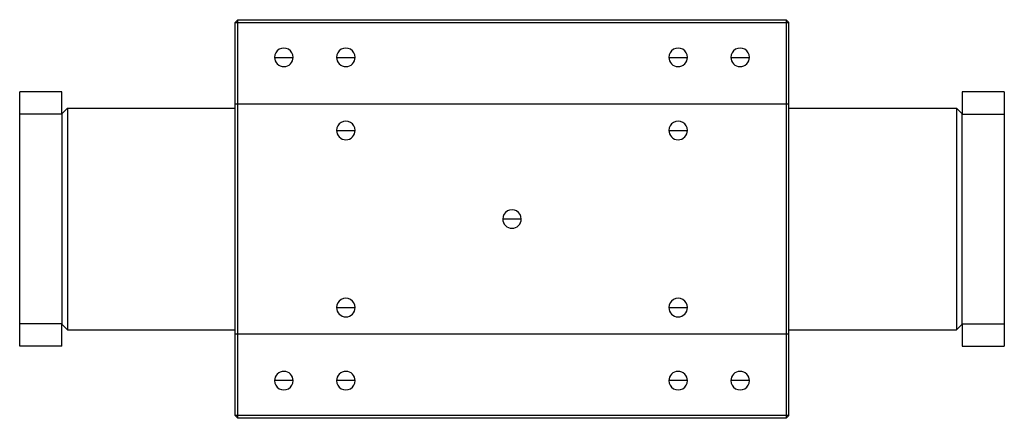
# Paper-space layout '_Left' of a CAD drawing. Units: inches. Extents: x -4.38 to 4.38, y -1.77 to 1.77.
import ezdxf

# ---------------------------------------------------------------- set-up
doc = ezdxf.new("R2010")
doc.units = ezdxf.units.IN
doc.header["$MEASUREMENT"] = 0

psp = doc.layouts.new('_Left')

# ---------------------------------------------------------------- linework, layer by layer
at = {"color": 7, "linetype": 'Continuous', "lineweight": 25}
for p, q in [((-2.4606, 1.7467), (-2.4356, 1.7717)), ((-2.4356, -1.7717), (-2.4356, 1.7717)), ((-2.4356, 1.7717), (2.4356, 1.7717)), ((2.4356, 1.7717), (2.4356, -1.7717)), ((2.4606, 1.7467), (2.4356, 1.7717)), ((-2.4606, -1.7467), (-2.4606, 1.7467)), ((-2.4606, 1.7467), (2.4606, 1.7467)), ((2.4606, -1.7467), (2.4606, 1.7467)), ((-2.1102, 1.437), (-1.9449, 1.437)), ((-1.5591, 1.437), (-1.3937, 1.437)), ((1.3937, 1.437), (1.5591, 1.437)), ((1.9449, 1.437), (2.1102, 1.437)), ((-4, 1.1311), (-4.375, 1.1311)), ((4.375, 1.1311), (4, 1.1311)), ((-4, 0.9343), (-3.95, 0.9843)), ((-3.95, 0.9843), (-3.95, -0.9843)), ((-3.95, 0.9843), (-2.4606, 0.9843)), ((-2.4606, 1.0243), (2.4606, 1.0243)), ((2.4606, 0.9843), (3.95, 0.9843)), ((3.95, 0.9843), (3.95, -0.9843)), ((4, 0.9343), (3.95, 0.9843)), ((-4.375, -0.9311), (-4.375, 0.9311)), ((-4, 0.9311), (-4.375, 0.9311)), ((-4, 0.9311), (-4, -0.9311)), ((4, 0.9311), (4.375, 0.9311)), ((4, -0.9311), (4, 0.9311)), ((4.375, 0.9311), (4.375, -0.9311)), ((-1.5591, 0.7874), (-1.3937, 0.7874)), ((1.3937, 0.7874), (1.5591, 0.7874)), ((0.0827, 0), (-0.0827, 0)), ((-1.5591, -0.7874), (-1.3937, -0.7874)), ((1.3937, -0.7874), (1.5591, -0.7874)), ((-4, -0.9311), (-4.375, -0.9311)), ((-4, -0.9343), (-3.95, -0.9843)), ((4, -0.9343), (3.95, -0.9843)), ((4, -0.9311), (4.375, -0.9311)), ((-3.95, -0.9843), (-2.4606, -0.9843)), ((2.4606, -1.0243), (-2.4606, -1.0243)), ((2.4606, -0.9843), (3.95, -0.9843)), ((-4, -1.1311), (-4.375, -1.1311)), ((4, -1.1311), (4.375, -1.1311)), ((-1.9449, -1.437), (-2.1102, -1.437)), ((-1.3937, -1.437), (-1.5591, -1.437)), ((1.5591, -1.437), (1.3937, -1.437)), ((2.1102, -1.437), (1.9449, -1.437)), ((2.4606, -1.7467), (-2.4606, -1.7467)), ((-2.4606, -1.7467), (-2.4356, -1.7717)), ((2.4606, -1.7467), (2.4356, -1.7717)), ((2.4356, -1.7717), (-2.4356, -1.7717))]:
    psp.add_line(p, q, dxfattribs=at)
for points, knots in [([(-1.9449, 1.437), (-1.9449, 1.4665), (-1.9606, 1.4938), (-2.0118, 1.5234), (-2.0433, 1.5234), (-2.0945, 1.4938), (-2.1102, 1.4665), (-2.1102, 1.437)], [0, 0, 0, 0, 0.333333, 0.333333, 0.666667, 0.666667, 1, 1, 1, 1]), ([(-1.3937, 1.437), (-1.3937, 1.4665), (-1.4095, 1.4938), (-1.4606, 1.5234), (-1.4921, 1.5234), (-1.5433, 1.4938), (-1.5591, 1.4665), (-1.5591, 1.437)], [0, 0, 0, 0, 0.333333, 0.333333, 0.666667, 0.666667, 1, 1, 1, 1]), ([(1.5591, 1.437), (1.5591, 1.4665), (1.5433, 1.4938), (1.4921, 1.5234), (1.4606, 1.5234), (1.4095, 1.4938), (1.3937, 1.4665), (1.3937, 1.437)], [0, 0, 0, 0, 0.333333, 0.333333, 0.666667, 0.666667, 1, 1, 1, 1]), ([(2.1102, 1.437), (2.1102, 1.4665), (2.0945, 1.4938), (2.0433, 1.5234), (2.0118, 1.5234), (1.9606, 1.4938), (1.9449, 1.4665), (1.9449, 1.437)], [0, 0, 0, 0, 0.333333, 0.333333, 0.666667, 0.666667, 1, 1, 1, 1]), ([(-2.1102, 1.437), (-2.1102, 1.4151), (-2.1015, 1.3941), (-2.0705, 1.363), (-2.0495, 1.3543), (-2.0056, 1.3543), (-1.9846, 1.363), (-1.9536, 1.3941), (-1.9449, 1.4151), (-1.9449, 1.437)], [0, 0, 0, 0, 0.25, 0.25, 0.5, 0.5, 0.75, 0.75, 1, 1, 1, 1]), ([(-1.5591, 1.437), (-1.5591, 1.4151), (-1.5503, 1.3941), (-1.5193, 1.363), (-1.4983, 1.3543), (-1.4545, 1.3543), (-1.4334, 1.363), (-1.4024, 1.3941), (-1.3937, 1.4151), (-1.3937, 1.437)], [0, 0, 0, 0, 0.25, 0.25, 0.5, 0.5, 0.75, 0.75, 1, 1, 1, 1]), ([(1.3937, 1.437), (1.3937, 1.4151), (1.4024, 1.3941), (1.4334, 1.363), (1.4545, 1.3543), (1.4983, 1.3543), (1.5193, 1.363), (1.5503, 1.3941), (1.5591, 1.4151), (1.5591, 1.437)], [0, 0, 0, 0, 0.25, 0.25, 0.5, 0.5, 0.75, 0.75, 1, 1, 1, 1]), ([(1.9449, 1.437), (1.9449, 1.4151), (1.9536, 1.3941), (1.9846, 1.363), (2.0056, 1.3543), (2.0495, 1.3543), (2.0705, 1.363), (2.1015, 1.3941), (2.1102, 1.4151), (2.1102, 1.437)], [0, 0, 0, 0, 0.25, 0.25, 0.5, 0.5, 0.75, 0.75, 1, 1, 1, 1]), ([(-4.375, 0.9311), (-4.375, 0.9337), (-4.375, 0.939), (-4.375, 0.9468), (-4.375, 0.9546), (-4.375, 0.9624), (-4.375, 0.974), (-4.375, 0.9893), (-4.375, 1.0078), (-4.375, 1.0255), (-4.375, 1.048), (-4.375, 1.0734), (-4.375, 1.0943), (-4.375, 1.1078), (-4.375, 1.1162), (-4.375, 1.1228), (-4.375, 1.127), (-4.375, 1.1295), (-4.375, 1.1309), (-4.375, 1.131), (-4.375, 1.1311)], [0, 0, 0, 0, 0.025053, 0.050048, 0.075023, 0.100018, 0.125071, 0.187586, 0.2501, 0.312615, 0.375129, 0.500007, 0.624885, 0.687399, 0.749914, 0.812428, 0.874943, 0.916659, 0.958284, 1, 1, 1, 1]), ([(-4, 0.9311), (-4, 0.9337), (-4, 0.939), (-4, 0.9468), (-4, 0.9546), (-4, 0.9624), (-4, 0.974), (-4, 0.9893), (-4, 1.0078), (-4, 1.0255), (-4, 1.048), (-4, 1.0734), (-4, 1.0943), (-4, 1.1078), (-4, 1.1162), (-4, 1.1228), (-4, 1.127), (-4, 1.1295), (-4, 1.1309), (-4, 1.131), (-4, 1.1311)], [0, 0, 0, 0, 0.025053, 0.050048, 0.075023, 0.100018, 0.125071, 0.187586, 0.2501, 0.312615, 0.375129, 0.500007, 0.624885, 0.687399, 0.749914, 0.812428, 0.874943, 0.916659, 0.958284, 1, 1, 1, 1]), ([(4, 1.1311), (4, 1.1311), (4, 1.131), (4, 1.1305), (4, 1.1298), (4, 1.1287), (4, 1.1266), (4, 1.1228), (4, 1.1162), (4, 1.1078), (4, 1.0943), (4, 1.0734), (4, 1.048), (4, 1.0255), (4, 1.0078), (4, 0.9893), (4, 0.9723), (4, 0.9572), (4, 0.9442), (4, 0.9355), (4, 0.9311)], [0, 0, 0, 0, 0.025053, 0.050048, 0.075023, 0.100018, 0.125071, 0.187586, 0.2501, 0.312615, 0.375129, 0.500007, 0.624885, 0.687399, 0.749914, 0.812428, 0.874943, 0.916659, 0.958284, 1, 1, 1, 1]), ([(4.375, 1.1311), (4.375, 1.1311), (4.375, 1.131), (4.375, 1.1305), (4.375, 1.1298), (4.375, 1.1287), (4.375, 1.1266), (4.375, 1.1228), (4.375, 1.1162), (4.375, 1.1078), (4.375, 1.0943), (4.375, 1.0734), (4.375, 1.048), (4.375, 1.0255), (4.375, 1.0078), (4.375, 0.9893), (4.375, 0.9723), (4.375, 0.9572), (4.375, 0.9442), (4.375, 0.9355), (4.375, 0.9311)], [0, 0, 0, 0, 0.025053, 0.050048, 0.075023, 0.100018, 0.125071, 0.187586, 0.2501, 0.312615, 0.375129, 0.500007, 0.624885, 0.687399, 0.749914, 0.812428, 0.874943, 0.916659, 0.958284, 1, 1, 1, 1]), ([(-1.3937, 0.7874), (-1.3937, 0.8169), (-1.4095, 0.8442), (-1.4606, 0.8738), (-1.4921, 0.8738), (-1.5433, 0.8442), (-1.5591, 0.8169), (-1.5591, 0.7874)], [0, 0, 0, 0, 0.333333, 0.333333, 0.666667, 0.666667, 1, 1, 1, 1]), ([(1.5591, 0.7874), (1.5591, 0.8169), (1.5433, 0.8442), (1.4921, 0.8738), (1.4606, 0.8738), (1.4095, 0.8442), (1.3937, 0.8169), (1.3937, 0.7874)], [0, 0, 0, 0, 0.333333, 0.333333, 0.666667, 0.666667, 1, 1, 1, 1]), ([(-1.5591, 0.7874), (-1.5591, 0.7655), (-1.5503, 0.7444), (-1.5193, 0.7134), (-1.4983, 0.7047), (-1.4545, 0.7047), (-1.4334, 0.7134), (-1.4024, 0.7444), (-1.3937, 0.7655), (-1.3937, 0.7874)], [0, 0, 0, 0, 0.25, 0.25, 0.5, 0.5, 0.75, 0.75, 1, 1, 1, 1]), ([(1.3937, 0.7874), (1.3937, 0.7655), (1.4024, 0.7444), (1.4334, 0.7134), (1.4545, 0.7047), (1.4983, 0.7047), (1.5193, 0.7134), (1.5503, 0.7444), (1.5591, 0.7655), (1.5591, 0.7874)], [0, 0, 0, 0, 0.25, 0.25, 0.5, 0.5, 0.75, 0.75, 1, 1, 1, 1]), ([(0.0827, 0), (0.0827, 0.0295), (0.0669, 0.0568), (0.0158, 0.0864), (-0.0158, 0.0864), (-0.0669, 0.0568), (-0.0827, 0.0295), (-0.0827, 0)], [0, 0, 0, 0, 0.3333333, 0.3333333, 0.6666667, 0.6666667, 1, 1, 1, 1]), ([(-0.0827, 0), (-0.0827, -0.0219), (-0.074, -0.043), (-0.043, -0.074), (-0.0219, -0.0827), (0.0219, -0.0827), (0.043, -0.074), (0.074, -0.043), (0.0827, -0.0219), (0.0827, 0)], [0, 0, 0, 0, 0.25, 0.25, 0.5, 0.5, 0.75, 0.75, 1, 1, 1, 1]), ([(-1.3937, -0.7874), (-1.3937, -0.7579), (-1.4095, -0.7306), (-1.4606, -0.701), (-1.4921, -0.701), (-1.5433, -0.7306), (-1.5591, -0.7579), (-1.5591, -0.7874)], [0, 0, 0, 0, 0.333333, 0.333333, 0.666667, 0.666667, 1, 1, 1, 1]), ([(-1.5591, -0.7874), (-1.5591, -0.8093), (-1.5503, -0.8304), (-1.5193, -0.8614), (-1.4983, -0.8701), (-1.4545, -0.8701), (-1.4334, -0.8614), (-1.4024, -0.8304), (-1.3937, -0.8093), (-1.3937, -0.7874)], [0, 0, 0, 0, 0.25, 0.25, 0.5, 0.5, 0.75, 0.75, 1, 1, 1, 1]), ([(1.5591, -0.7874), (1.5591, -0.7579), (1.5433, -0.7306), (1.4921, -0.701), (1.4606, -0.701), (1.4095, -0.7306), (1.3937, -0.7579), (1.3937, -0.7874)], [0, 0, 0, 0, 0.333333, 0.333333, 0.666667, 0.666667, 1, 1, 1, 1]), ([(1.3937, -0.7874), (1.3937, -0.8093), (1.4024, -0.8304), (1.4334, -0.8614), (1.4545, -0.8701), (1.4983, -0.8701), (1.5193, -0.8614), (1.5503, -0.8304), (1.5591, -0.8093), (1.5591, -0.7874)], [0, 0, 0, 0, 0.25, 0.25, 0.5, 0.5, 0.75, 0.75, 1, 1, 1, 1]), ([(-4.375, -1.1311), (-4.375, -1.1311), (-4.375, -1.131), (-4.375, -1.1305), (-4.375, -1.1298), (-4.375, -1.1287), (-4.375, -1.1266), (-4.375, -1.1228), (-4.375, -1.1162), (-4.375, -1.1078), (-4.375, -1.0943), (-4.375, -1.0734), (-4.375, -1.048), (-4.375, -1.0255), (-4.375, -1.0078), (-4.375, -0.9893), (-4.375, -0.9723), (-4.375, -0.9572), (-4.375, -0.9442), (-4.375, -0.9355), (-4.375, -0.9311)], [0, 0, 0, 0, 0.025053, 0.050048, 0.075023, 0.100018, 0.125071, 0.187586, 0.2501, 0.312615, 0.375129, 0.500007, 0.624885, 0.687399, 0.749914, 0.812428, 0.874943, 0.916659, 0.958284, 1, 1, 1, 1]), ([(-4, -1.1311), (-4, -1.1311), (-4, -1.131), (-4, -1.1305), (-4, -1.1298), (-4, -1.1287), (-4, -1.1266), (-4, -1.1228), (-4, -1.1162), (-4, -1.1078), (-4, -1.0943), (-4, -1.0734), (-4, -1.048), (-4, -1.0255), (-4, -1.0078), (-4, -0.9893), (-4, -0.9723), (-4, -0.9572), (-4, -0.9442), (-4, -0.9355), (-4, -0.9311)], [0, 0, 0, 0, 0.025053, 0.050048, 0.075023, 0.100018, 0.125071, 0.187586, 0.2501, 0.312615, 0.375129, 0.500007, 0.624885, 0.687399, 0.749914, 0.812428, 0.874943, 0.916659, 0.958284, 1, 1, 1, 1]), ([(4, -0.9311), (4, -0.9337), (4, -0.939), (4, -0.9468), (4, -0.9546), (4, -0.9624), (4, -0.974), (4, -0.9893), (4, -1.0078), (4, -1.0255), (4, -1.048), (4, -1.0734), (4, -1.0943), (4, -1.1078), (4, -1.1162), (4, -1.1228), (4, -1.127), (4, -1.1295), (4, -1.1309), (4, -1.131), (4, -1.1311)], [0, 0, 0, 0, 0.025053, 0.050048, 0.075023, 0.100018, 0.125071, 0.187586, 0.2501, 0.312615, 0.375129, 0.500007, 0.624885, 0.687399, 0.749914, 0.812428, 0.874943, 0.916659, 0.958284, 1, 1, 1, 1]), ([(4.375, -0.9311), (4.375, -0.9337), (4.375, -0.939), (4.375, -0.9468), (4.375, -0.9546), (4.375, -0.9624), (4.375, -0.974), (4.375, -0.9893), (4.375, -1.0078), (4.375, -1.0255), (4.375, -1.048), (4.375, -1.0734), (4.375, -1.0943), (4.375, -1.1078), (4.375, -1.1162), (4.375, -1.1228), (4.375, -1.127), (4.375, -1.1295), (4.375, -1.1309), (4.375, -1.131), (4.375, -1.1311)], [0, 0, 0, 0, 0.025053, 0.050048, 0.075023, 0.100018, 0.125071, 0.187586, 0.2501, 0.312615, 0.375129, 0.500007, 0.624885, 0.687399, 0.749914, 0.812428, 0.874943, 0.916659, 0.958284, 1, 1, 1, 1]), ([(-1.9449, -1.437), (-1.9449, -1.4151), (-1.9536, -1.3941), (-1.9846, -1.363), (-2.0056, -1.3543), (-2.0495, -1.3543), (-2.0705, -1.363), (-2.1015, -1.3941), (-2.1102, -1.4151), (-2.1102, -1.437)], [0, 0, 0, 0, 0.25, 0.25, 0.5, 0.5, 0.75, 0.75, 1, 1, 1, 1]), ([(-1.3937, -1.437), (-1.3937, -1.4151), (-1.4024, -1.3941), (-1.4334, -1.363), (-1.4545, -1.3543), (-1.4983, -1.3543), (-1.5193, -1.363), (-1.5503, -1.3941), (-1.5591, -1.4151), (-1.5591, -1.437)], [0, 0, 0, 0, 0.25, 0.25, 0.5, 0.5, 0.75, 0.75, 1, 1, 1, 1]), ([(1.5591, -1.437), (1.5591, -1.4151), (1.5503, -1.3941), (1.5193, -1.363), (1.4983, -1.3543), (1.4545, -1.3543), (1.4334, -1.363), (1.4024, -1.3941), (1.3937, -1.4151), (1.3937, -1.437)], [0, 0, 0, 0, 0.25, 0.25, 0.5, 0.5, 0.75, 0.75, 1, 1, 1, 1]), ([(2.1102, -1.437), (2.1102, -1.4151), (2.1015, -1.3941), (2.0705, -1.363), (2.0495, -1.3543), (2.0056, -1.3543), (1.9846, -1.363), (1.9536, -1.3941), (1.9449, -1.4151), (1.9449, -1.437)], [0, 0, 0, 0, 0.25, 0.25, 0.5, 0.5, 0.75, 0.75, 1, 1, 1, 1]), ([(-2.1102, -1.437), (-2.1102, -1.4665), (-2.0945, -1.4938), (-2.0433, -1.5234), (-2.0118, -1.5234), (-1.9606, -1.4938), (-1.9449, -1.4665), (-1.9449, -1.437)], [0, 0, 0, 0, 0.333333, 0.333333, 0.666667, 0.666667, 1, 1, 1, 1]), ([(-1.5591, -1.437), (-1.5591, -1.4665), (-1.5433, -1.4938), (-1.4921, -1.5234), (-1.4606, -1.5234), (-1.4095, -1.4938), (-1.3937, -1.4665), (-1.3937, -1.437)], [0, 0, 0, 0, 0.333333, 0.333333, 0.666667, 0.666667, 1, 1, 1, 1]), ([(1.3937, -1.437), (1.3937, -1.4665), (1.4095, -1.4938), (1.4606, -1.5234), (1.4921, -1.5234), (1.5433, -1.4938), (1.5591, -1.4665), (1.5591, -1.437)], [0, 0, 0, 0, 0.333333, 0.333333, 0.666667, 0.666667, 1, 1, 1, 1]), ([(1.9449, -1.437), (1.9449, -1.4665), (1.9606, -1.4938), (2.0118, -1.5234), (2.0433, -1.5234), (2.0945, -1.4938), (2.1102, -1.4665), (2.1102, -1.437)], [0, 0, 0, 0, 0.333333, 0.333333, 0.666667, 0.666667, 1, 1, 1, 1])]:
    psp.add_open_spline(points, degree=3, knots=knots, dxfattribs=at)

doc.saveas('drawing.dxf')
